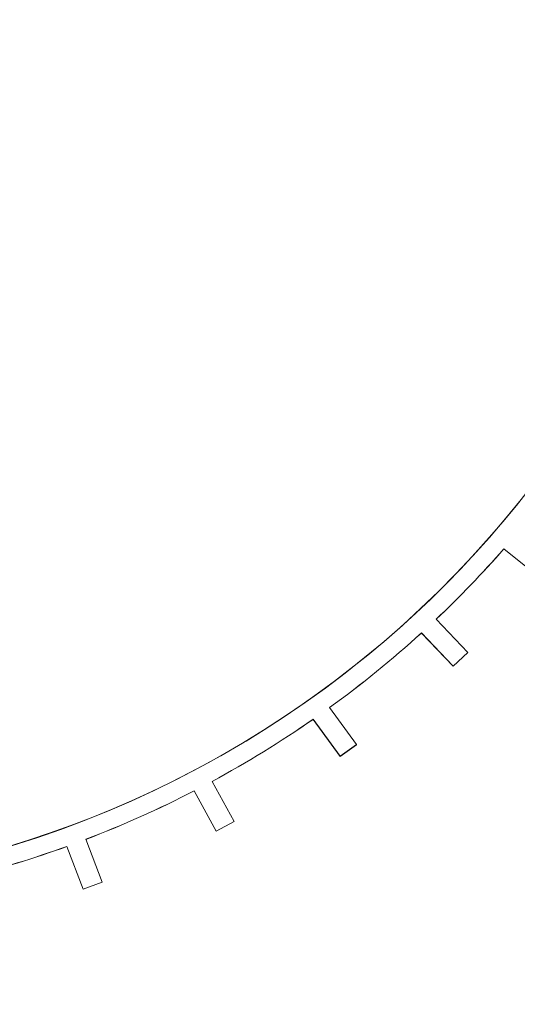
# Model space of a CAD drawing. Units: millimetres. Extents: x -6419 to 4771, y -3339 to 1811.
# Drawn here: x -5854 to -5847, y 689 to 702 of the extents above; entities that cross this region are included whole.
import ezdxf

# ---------------------------------------------------------------- set-up
doc = ezdxf.new("R2010")
doc.units = ezdxf.units.MM

msp = doc.modelspace()

# ---------------------------------------------------------------- linework, layer by layer
at = {"linetype": 'Continuous', "lineweight": 0}
for p, q in [((-5847.541, 695.323), (-5846.188, 694.23)), ((-5847.541, 695.322), (-5847.541, 695.323)), ((-5846.188, 694.23), (-5847.541, 695.322)), ((-5848.028, 693.925), (-5848.456, 694.374)), ((-5848.656, 694.187), (-5848.656, 694.188)), ((-5848.656, 694.188), (-5848.228, 693.74)), ((-5848.228, 693.739), (-5848.656, 694.187)), ((-5848.228, 693.74), (-5848.028, 693.925)), ((-5848.028, 693.924), (-5848.228, 693.739)), ((-5848.028, 693.924), (-5848.028, 693.925)), ((-5848.228, 693.739), (-5848.228, 693.74)), ((-5849.531, 692.681), (-5849.896, 693.181)), ((-5850.119, 693.023), (-5849.755, 692.523)), ((-5850.119, 693.022), (-5850.119, 693.023)), ((-5849.755, 692.522), (-5850.119, 693.022)), ((-5849.755, 692.523), (-5849.531, 692.681)), ((-5849.531, 692.68), (-5849.755, 692.522)), ((-5849.531, 692.681), (-5849.531, 692.68)), ((-5849.755, 692.522), (-5849.755, 692.523)), ((-5851.187, 691.642), (-5851.482, 692.185)), ((-5851.724, 692.057), (-5851.43, 691.514)), ((-5851.724, 692.056), (-5851.724, 692.057)), ((-5851.43, 691.513), (-5851.724, 692.056)), ((-5851.43, 691.514), (-5851.187, 691.642)), ((-5851.187, 691.641), (-5851.43, 691.513)), ((-5851.187, 691.642), (-5851.187, 691.641)), ((-5851.43, 691.514), (-5851.43, 691.513)), ((-5853.445, 691.307), (-5853.225, 690.731)), ((-5853.445, 691.306), (-5853.445, 691.307)), ((-5853.225, 690.73), (-5853.445, 691.306)), ((-5852.967, 690.826), (-5853.187, 691.403)), ((-5853.225, 690.731), (-5852.967, 690.826)), ((-5852.967, 690.825), (-5853.225, 690.73)), ((-5852.967, 690.825), (-5852.967, 690.826)), ((-5853.225, 690.731), (-5853.225, 690.73))]:
    msp.add_line(p, q, dxfattribs=at)
at = {"linetype": 'Continuous', "lineweight": 0, "extrusion": (0, 0, -1)}
for centre, major_axis, ratio, start_param, end_param in [((-5858.357, 680.472), (61.75, 0), 0.985043, -3.334934, 0.188889), ((-5858.357, 704.901), (-26.117, 0), 0.985041, -1.467675586014086, 4.815509721165501), ((-5858.357, 705.116), (-25.398, 0), 0.985041, -1.464744, 4.818441), ((-5858.357, 705.138), (-25.181, 0), 0.985041, -1.463827749260498, 4.819357557919088), ((-5858.357, 705.138), (-23.837, 0), 0.985041, -1.457772, 4.825413), ((-5858.357, 705.124), (-23.656, 0), 0.985041, -1.456901, 4.826284), ((-5858.357, 704.975), (-22.835, 0), 0.985041, -1.45279, 4.830395), ((-5858.357, 704.531), (14.045, 0), 0.985041, -2.634508, 2.689793), ((-5858.357, 704.531), (14.045, 0), 0.985041, -1.570796, 1.570796), ((-5858.357, 704.879), (26.15, 0), 0.985041, 0, 1.673785), ((-5858.357, 703.079), (26.15, 0), 0.985041, 0, 1.673785), ((-5858.357, 704.531), (-14.295, 0), 0.985041, -2.428852, -2.335872), ((-5858.357, 704.531), (-14.295, 0), 0.985041, -2.316634, -2.204179), ((-5858.357, 704.531), (-14.295, 0), 0.985041, -2.184941, -2.072486), ((-5858.357, 704.531), (-14.295, 0), 0.985041, -2.053248, -1.940793), ((-5858.357, 704.531), (-14.295, 0), 0.985041, -1.921555, -1.822463)]:
    msp.add_ellipse(centre, major_axis=major_axis, ratio=ratio, start_param=start_param, end_param=end_param, dxfattribs=at)
at = {"linetype": 'Continuous', "lineweight": 0}
for centre, start_param, end_param in [((-5858.357, 704.531), -0.80572, -0.71274), ((-5858.357, 704.53), -0.805679, -0.71274), ((-5858.357, 704.531), -0.937413, -0.824958), ((-5858.357, 704.53), -0.937378, -0.824958), ((-5858.357, 704.531), -1.069106, -0.956651), ((-5858.357, 704.53), -1.069078, -0.956651), ((-5858.357, 704.531), -1.200799, -1.088344), ((-5858.357, 704.53), -1.200778, -1.088344), ((-5858.357, 704.531), -1.31913, -1.220037), ((-5858.357, 704.53), -1.319116, -1.220037)]:
    msp.add_ellipse(centre, major_axis=(14.295, 0), ratio=0.985041, start_param=start_param, end_param=end_param, dxfattribs=at)
for points, knots in [([(-5794.607, 680.127), (-5794.607, 681.802), (-5794.675, 683.477), (-5794.946, 686.815), (-5795.15, 688.479), (-5795.691, 691.786), (-5796.028, 693.428), (-5796.836, 696.682), (-5797.306, 698.292), (-5798.374, 701.472), (-5798.973, 703.041), (-5800.296, 706.126), (-5801.02, 707.643), (-5802.589, 710.614), (-5803.434, 712.069), (-5805.239, 714.907), (-5806.199, 716.291), (-5808.229, 718.979), (-5809.298, 720.283), (-5811.539, 722.802), (-5812.711, 724.018), (-5815.149, 726.353), (-5816.415, 727.472), (-5819.035, 729.608), (-5820.389, 730.624), (-5823.174, 732.546), (-5824.605, 733.453), (-5827.538, 735.15), (-5829.038, 735.941), (-5832.099, 737.402), (-5833.659, 738.072), (-5836.829, 739.287), (-5838.438, 739.832), (-5841.696, 740.794), (-5843.345, 741.21), (-5846.671, 741.912), (-5848.348, 742.197), (-5851.72, 742.635), (-5853.415, 742.787), (-5856.812, 742.958), (-5858.514, 742.976), (-5861.914, 742.878), (-5863.612, 742.762), (-5866.993, 742.397), (-5868.677, 742.148), (-5872.017, 741.517), (-5873.675, 741.136), (-5876.954, 740.245), (-5878.575, 739.734), (-5881.771, 738.587), (-5883.346, 737.95), (-5886.438, 736.555), (-5887.956, 735.797), (-5890.925, 734.162), (-5892.377, 733.287), (-5895.204, 731.424), (-5896.58, 730.437), (-5899.246, 728.357), (-5900.538, 727.265), (-5903.027, 724.982), (-5904.225, 723.792), (-5906.522, 721.32), (-5907.619, 720.039), (-5909.708, 717.395), (-5910.698, 716.032), (-5912.565, 713.232), (-5913.442, 711.795), (-5915.076, 708.858), (-5915.833, 707.357), (-5917.224, 704.3), (-5917.857, 702.744), (-5918.995, 699.588), (-5919.5, 697.987), (-5920.658, 693.724), (-5921.2, 691.033), (-5921.925, 685.604), (-5922.107, 682.866), (-5922.107, 680.127)], [-1.570796, -1.570796, -1.570796, -1.570796, -1.490872, -1.490872, -1.410946, -1.410946, -1.331017, -1.331017, -1.251084, -1.251084, -1.171143, -1.171143, -1.091195, -1.091195, -1.011236, -1.011236, -0.931268, -0.931268, -0.851287, -0.851287, -0.771296, -0.771296, -0.691292, -0.691292, -0.611276, -0.611276, -0.53125, -0.53125, -0.451213, -0.451213, -0.371167, -0.371167, -0.291113, -0.291113, -0.211052, -0.211052, -0.130986, -0.130986, -0.050916, -0.050916, 0.029156, 0.029156, 0.109228, 0.109228, 0.189299, 0.189299, 0.269366, 0.269366, 0.349429, 0.349429, 0.429485, 0.429485, 0.509534, 0.509534, 0.589573, 0.589573, 0.669602, 0.669602, 0.749621, 0.749621, 0.829628, 0.829628, 0.909623, 0.909623, 0.989606, 0.989606, 1.069578, 1.069578, 1.149539, 1.149539, 1.22949, 1.22949, 1.309432, 1.309432, 1.440114, 1.440114, 1.570796, 1.570796, 1.570796, 1.570796]), ([(-5835.59, 704.946), (-5835.59, 702.554), (-5835.982, 700.162), (-5837.51, 695.62), (-5838.646, 693.472), (-5841.548, 689.635), (-5843.312, 687.947), (-5847.292, 685.204), (-5849.505, 684.149), (-5854.158, 682.778), (-5856.597, 682.463), (-5861.451, 682.603), (-5863.866, 683.059), (-5868.429, 684.695), (-5870.576, 685.876), (-5874.385, 688.843), (-5876.046, 690.629), (-5878.714, 694.626), (-5879.721, 696.836), (-5880.862, 701.035), (-5881.123, 702.99), (-5881.123, 704.946)], [4.712389, 4.712389, 4.712389, 4.712389, 5.032497, 5.032497, 5.352583, 5.352583, 5.672611, 5.672611, 5.992573, 5.992573, 6.312485, 6.312485, 6.632382, 6.632382, 6.952302, 6.952302, 7.272275, 7.272275, 7.592316, 7.592316, 7.853982, 7.853982, 7.853982, 7.853982])]:
    msp.add_open_spline(points, degree=3, knots=knots, dxfattribs=at)

doc.saveas('drawing.dxf')
